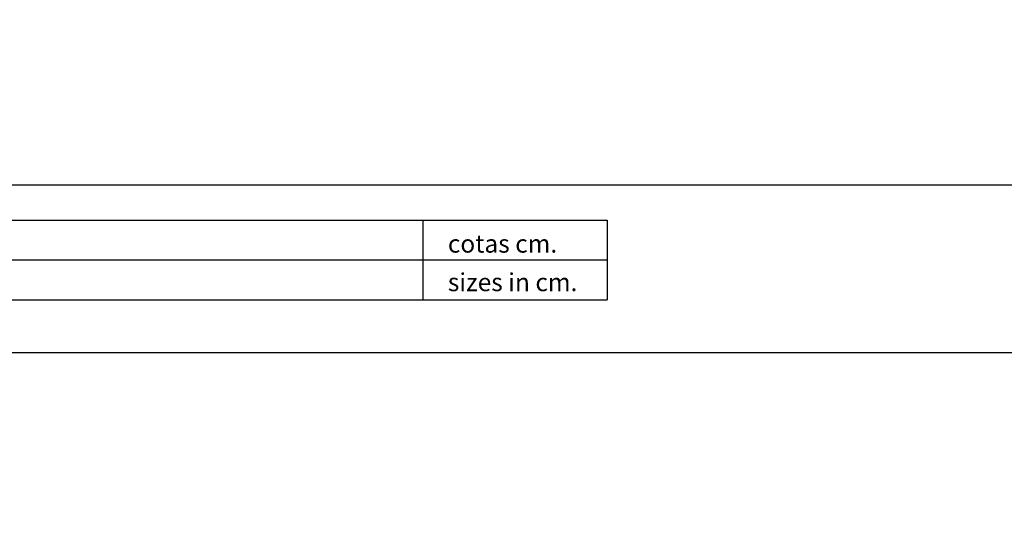
# Model space of a CAD drawing. Units: millimetres. Extents: x -385 to 12362, y -4733 to 5196.
# Drawn here: x 8041 to 10298, y -518 to 648 of the extents above; entities that cross this region are included whole.
import ezdxf

# ---------------------------------------------------------------- set-up
doc = ezdxf.new("R2010")
doc.units = ezdxf.units.MM
doc.layers.add('BASIC', color=7, linetype='Continuous')
doc.styles.add('ARIAL', font='ARIAL.TTF')
doc.dimstyles.new('catalogo 2004', dxfattribs={"dimscale": 40, "dimtxt": 3, "dimasz": 1, "dimexe": 1.5, "dimexo": 3, "dimgap": 1, "dimtad": 1, "dimdec": 0, "dimlfac": 0.1, "dimdsep": 46, "dimtxsty": 'ARIAL', "dimblk": 'DOT', "dimcen": 1.5, "dimse1": 1, "dimse2": 1, "dimclre": 7, "dimadec": 0, "dimazin": 0, "dimtfac": 1, "dimtdec": 0, "dimtmove": 0, "dimatfit": 3, "dimldrblk": 'DOT', "dimfxl": 0, "dimtolj": 1, "dimtzin": 0, "dimarcsym": 0})

# ---------------------------------------------------------------- blocks, each defined once
blk = doc.blocks.new('_Dot')
at = {"color": 0, "linetype": 'ByBlock', "lineweight": -2}
blk.add_line((-0.5, 0), (-1, 0), dxfattribs=at)
at = {"color": 0, "linetype": 'ByBlock', "lineweight": 13, "const_width": 0.5}
blk.add_lwpolyline([(-0.25, 0, 1), (0.25, 0, 1)], format="xyb", close=True, dxfattribs=at)
blk = doc.blocks.new('*D46')
at = {"color": 0, "lineweight": -2}
blk.add_line((9029.6, 879.6), (9031, 1462.4), dxfattribs=at)
at = {"color": 0, "lineweight": -2, "xscale": 20, "yscale": 20, "zscale": 20, "rotation": 89.86860710139412}
blk.add_blockref('_Dot', (9031, 1482.4), dxfattribs=at)
at = {"color": 0, "insert": (8979.3, 994.6), "char_height": 60, "attachment_point": 5, "rotation": 89.8686, "style": 'ARIAL'}
blk.add_mtext('\\A1;R200', dxfattribs=at)

msp = doc.modelspace()

# ---------------------------------------------------------------- linework, layer by layer
at = {"layer": 'BASIC', "color": 0}
for p, q in [((6745.1, 269.6), (12159.1, 269.6)), ((6745.1, 188.5), (9387.7, 188.5)), ((8965.2, 188.5), (8965.2, 6)), ((9387.7, 188.5), (9387.7, 97.3)), ((6745.1, 97.3), (9387.7, 97.3)), ((9387.7, 97.3), (9387.7, 6)), ((6745.1, 6), (9387.7, 6))]:
    msp.add_line(p, q, dxfattribs=at)
msp.add_lwpolyline([(6339.5, -114.5), (12361.9, -114.5), (12361.9, 4143.7), (6339.5, 4143.7)], close=True, dxfattribs=at)

# ---------------------------------------------------------------- texts
at = {"layer": 'BASIC', "color": 0, "style": 'ARIAL'}
for s, height, p in [('cotas cm.', 41.18, (9022.5, 114)), ('sizes in cm.', 41.175, (9022.5, 25.7))]:
    msp.add_text(s, height=height, dxfattribs=at).set_placement(p)

# ---------------------------------------------------------------- dimensions: what is measured, and where the dimension line sits
dim = msp.add_radius_dim(center=(9026.4, -517.6), mpoint=(9031, 1482.4), dimstyle='catalogo 2004', override={"dimscale": 20})
dim.commit()
dim.dimension.update_dxf_attribs({"geometry": '*D46', "text_midpoint": (9029.9, 994.5), "dimtype": 164})

doc.saveas('drawing.dxf')
